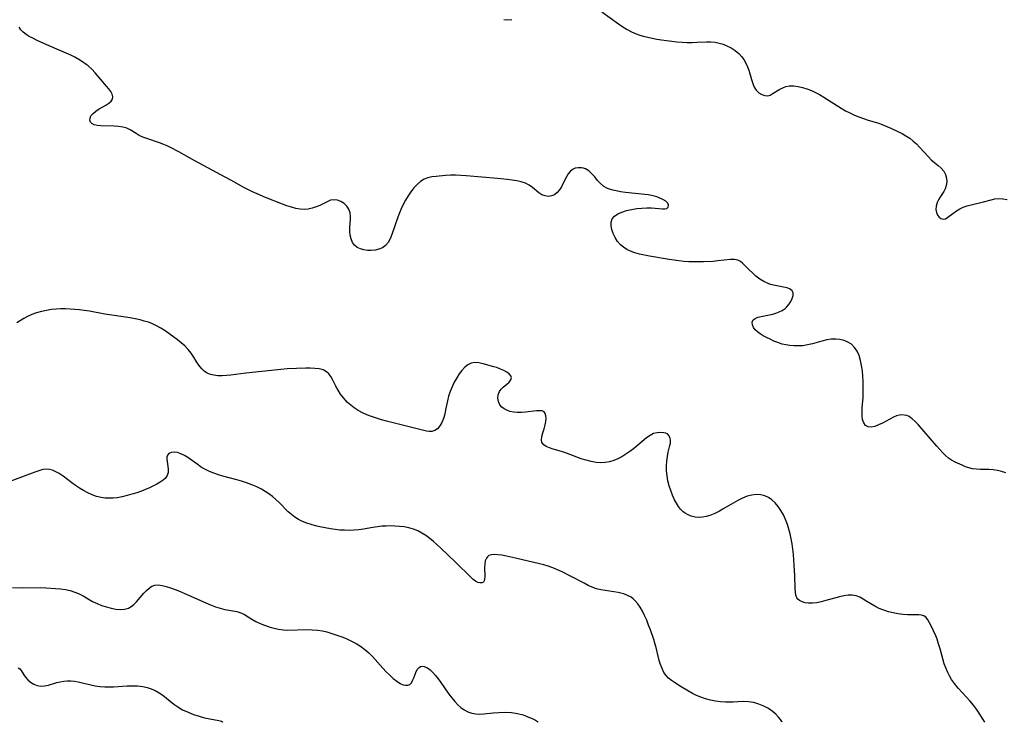
# Model space of a CAD drawing. Extents: x 1900978 to 1909180, y 3215715 to 3223917.
# Drawn here: x 1901848 to 1902206, y 3215715 to 3215970 of the extents above; entities that cross this region are included whole.
import ezdxf

# ---------------------------------------------------------------- set-up
doc = ezdxf.new("R2010")
doc.units = 0

msp = doc.modelspace()

# ---------------------------------------------------------------- linework, layer by layer
at = {"layer": 'Unknown_Line_Type', "color": 0}
for points in [[(1902059.65, 3215972.9, 2316), (1902065.72, 3215968.58, 2316), (1902067.25, 3215967.54, 2316), (1902068.85, 3215966.54, 2316), (1902070.48, 3215965.65, 2316), (1902072.16, 3215964.9, 2316), (1902073.43, 3215964.47, 2316), (1902074.72, 3215964.11, 2316), (1902076.35, 3215963.72, 2316), (1902078, 3215963.37, 2316), (1902079.67, 3215963.05, 2316), (1902081.36, 3215962.78, 2316), (1902083.21, 3215962.51, 2316), (1902085.08, 3215962.29, 2316), (1902086.94, 3215962.1, 2316), (1902088.8, 3215961.96, 2316), (1902090.64, 3215961.87, 2316), (1902092.47, 3215961.84, 2316), (1902094.27, 3215961.89, 2316), (1902097.63, 3215962.09, 2316), (1902099.28, 3215962.08, 2316), (1902100.76, 3215961.91, 2316), (1902102.23, 3215961.59, 2316), (1902103.67, 3215961.15, 2316), (1902105.07, 3215960.59, 2316), (1902106.61, 3215959.82, 2316), (1902108.05, 3215958.91, 2316), (1902109.36, 3215957.84, 2316), (1902110.35, 3215956.78, 2316), (1902111.21, 3215955.61, 2316), (1902111.94, 3215954.35, 2316), (1902112.54, 3215953.02, 2316), (1902113, 3215951.71, 2316), (1902113.96, 3215948.32, 2316), (1902114.45, 3215946.93, 2316), (1902115.03, 3215945.64, 2316), (1902115.75, 3215944.53, 2316), (1902116.68, 3215943.57, 2316), (1902117.74, 3215942.89, 2316), (1902118.85, 3215942.51, 2316), (1902119.96, 3215942.49, 2316), (1902120.75, 3215942.72, 2316), (1902121.54, 3215943.12, 2316), (1902124.27, 3215944.87, 2316), (1902125.32, 3215945.41, 2316), (1902126.43, 3215945.81, 2316), (1902127.85, 3215946.04, 2316), (1902129.35, 3215946.02, 2316), (1902130.91, 3215945.82, 2316), (1902132.51, 3215945.46, 2316), (1902134.13, 3215944.96, 2316), (1902135.75, 3215944.35, 2316), (1902137.23, 3215943.68, 2316), (1902138.68, 3215942.93, 2316), (1902140.26, 3215942, 2316), (1902146.51, 3215937.99, 2316), (1902148.12, 3215937.05, 2316), (1902149.72, 3215936.22, 2316), (1902151.35, 3215935.47, 2316), (1902153.01, 3215934.78, 2316), (1902154.69, 3215934.16, 2316), (1902156.38, 3215933.6, 2316), (1902160.17, 3215932.47, 2316), (1902161.65, 3215931.95, 2316), (1902163.1, 3215931.37, 2316), (1902164.54, 3215930.74, 2316), (1902167.35, 3215929.42, 2316), (1902168.68, 3215928.74, 2316), (1902170.08, 3215927.93, 2316), (1902171.43, 3215927.03, 2316), (1902172.71, 3215926.05, 2316), (1902173.91, 3215925, 2316), (1902175.04, 3215923.84, 2316), (1902178.19, 3215920.31, 2316), (1902179.26, 3215919.25, 2316), (1902180.52, 3215918.17, 2316), (1902181.77, 3215917.18, 2316), (1902182.9, 3215916.17, 2316), (1902183.82, 3215915.06, 2316), (1902184.41, 3215913.87, 2316), (1902184.74, 3215912.58, 2316), (1902184.84, 3215911.23, 2316), (1902184.7, 3215909.9, 2316), (1902184.31, 3215908.63, 2316), (1902183.81, 3215907.68, 2316), (1902182.57, 3215905.88, 2316), (1902181.98, 3215904.95, 2316), (1902181.4, 3215903.72, 2316), (1902181.03, 3215902.45, 2316), (1902180.92, 3215901.2, 2316), (1902181.1, 3215900.12, 2316), (1902181.5, 3215899.16, 2316), (1902182.07, 3215898.39, 2316), (1902182.75, 3215897.86, 2316), (1902183.53, 3215897.66, 2316), (1902184.37, 3215897.85, 2316), (1902185.26, 3215898.35, 2316), (1902188.36, 3215900.64, 2316), (1902189.58, 3215901.39, 2316), (1902190.88, 3215901.98, 2316), (1902192.27, 3215902.48, 2316), (1902193.72, 3215902.9, 2316), (1902198.19, 3215904.02, 2316), (1902200.95, 3215904.75, 2316), (1902202.3, 3215905.02, 2316), (1902203.66, 3215905.15, 2316), (1902205.22, 3215905.06, 2316), (1902206.79, 3215904.76, 2316)], [(1902206.3, 3215805.55, 2314), (1902204.78, 3215806.04, 2314), (1902203.23, 3215806.41, 2314), (1902201.68, 3215806.66, 2314), (1902200.14, 3215806.77, 2314), (1902197.11, 3215806.83, 2314), (1902195.62, 3215806.9, 2314), (1902194.16, 3215807.08, 2314), (1902192.9, 3215807.39, 2314), (1902191.66, 3215807.81, 2314), (1902190.44, 3215808.3, 2314), (1902187.92, 3215809.45, 2314), (1902186.65, 3215810.12, 2314), (1902185.45, 3215810.91, 2314), (1902184.4, 3215811.81, 2314), (1902183.4, 3215812.82, 2314), (1902181.3, 3215815.21, 2314), (1902176.71, 3215820.59, 2314), (1902174.47, 3215823.08, 2314), (1902173.4, 3215824.18, 2314), (1902172.37, 3215825.14, 2314), (1902171.82, 3215825.59, 2314), (1902171.25, 3215825.97, 2314), (1902170.38, 3215826.35, 2314), (1902169.44, 3215826.57, 2314), (1902168.45, 3215826.62, 2314), (1902167.7, 3215826.53, 2314), (1902166.64, 3215826.23, 2314), (1902165.57, 3215825.76, 2314), (1902161.57, 3215823.65, 2314), (1902160.14, 3215822.97, 2314), (1902158.75, 3215822.44, 2314), (1902157.47, 3215822.17, 2314), (1902156.35, 3215822.26, 2314), (1902155.43, 3215822.8, 2314), (1902154.75, 3215823.72, 2314), (1902154.31, 3215824.92, 2314), (1902154.14, 3215826.2, 2314), (1902154.13, 3215827.69, 2314), (1902154.22, 3215829.3, 2314), (1902154.49, 3215832.75, 2314), (1902154.57, 3215834.71, 2314), (1902154.59, 3215836.69, 2314), (1902154.55, 3215838.69, 2314), (1902154.44, 3215840.69, 2314), (1902154.26, 3215842.65, 2314), (1902153.98, 3215844.58, 2314), (1902153.59, 3215846.42, 2314), (1902153.03, 3215848.17, 2314), (1902152.3, 3215849.72, 2314), (1902151.37, 3215851.09, 2314), (1902150.24, 3215852.23, 2314), (1902149, 3215853.03, 2314), (1902147.61, 3215853.61, 2314), (1902146.12, 3215853.99, 2314), (1902144.57, 3215854.16, 2314), (1902142.98, 3215854.12, 2314), (1902141.29, 3215853.84, 2314), (1902139.59, 3215853.41, 2314), (1902136.13, 3215852.4, 2314), (1902134.35, 3215851.99, 2314), (1902132.62, 3215851.74, 2314), (1902130.87, 3215851.65, 2314), (1902129.41, 3215851.68, 2314), (1902127.96, 3215851.8, 2314), (1902126.52, 3215852.03, 2314), (1902125.12, 3215852.35, 2314), (1902123.62, 3215852.84, 2314), (1902122.17, 3215853.42, 2314), (1902120.77, 3215854.07, 2314), (1902119.42, 3215854.75, 2314), (1902118.26, 3215855.37, 2314), (1902117.19, 3215856.02, 2314), (1902116.23, 3215856.71, 2314), (1902115.37, 3215857.51, 2314), (1902114.74, 3215858.36, 2314), (1902114.32, 3215859.35, 2314), (1902114.27, 3215860.3, 2314), (1902114.6, 3215861.09, 2314), (1902115.29, 3215861.65, 2314), (1902116.29, 3215862.05, 2314), (1902117.5, 3215862.35, 2314), (1902120.53, 3215862.93, 2314), (1902121.69, 3215863.2, 2314), (1902122.83, 3215863.54, 2314), (1902124.05, 3215864, 2314), (1902125.19, 3215864.56, 2314), (1902126.21, 3215865.25, 2314), (1902126.72, 3215865.69, 2314), (1902127.6, 3215866.69, 2314), (1902128.3, 3215867.77, 2314), (1902128.8, 3215868.87, 2314), (1902129.08, 3215869.93, 2314), (1902129.1, 3215870.89, 2314), (1902128.8, 3215871.68, 2314), (1902128.05, 3215872.3, 2314), (1902126.96, 3215872.71, 2314), (1902125.62, 3215873.01, 2314), (1902122.54, 3215873.55, 2314), (1902120.95, 3215873.95, 2314), (1902120.03, 3215874.27, 2314), (1902118.5, 3215875, 2314), (1902117.03, 3215875.93, 2314), (1902115.64, 3215876.99, 2314), (1902114.33, 3215878.14, 2314), (1902113.11, 3215879.32, 2314), (1902111.74, 3215880.77, 2314), (1902110.89, 3215881.59, 2314), (1902110.01, 3215882.28, 2314), (1902109.08, 3215882.77, 2314), (1902107.82, 3215883.03, 2314), (1902106.44, 3215883.03, 2314), (1902101.77, 3215882.49, 2314), (1902100.1, 3215882.35, 2314), (1902096.62, 3215882.19, 2314), (1902094.85, 3215882.16, 2314), (1902093.05, 3215882.17, 2314), (1902091.25, 3215882.23, 2314), (1902089.44, 3215882.33, 2314), (1902087.63, 3215882.5, 2314), (1902085.88, 3215882.73, 2314), (1902084.14, 3215883, 2314), (1902076.97, 3215884.22, 2314), (1902075.16, 3215884.55, 2314), (1902073.38, 3215884.95, 2314), (1902071.67, 3215885.43, 2314), (1902070.04, 3215886.04, 2314), (1902068.75, 3215886.69, 2314), (1902067.57, 3215887.46, 2314), (1902066.51, 3215888.36, 2314), (1902065.41, 3215889.61, 2314), (1902064.51, 3215890.98, 2314), (1902063.81, 3215892.42, 2314), (1902063.31, 3215893.88, 2314), (1902063.04, 3215895.29, 2314), (1902063.06, 3215896.61, 2314), (1902063.44, 3215897.78, 2314), (1902064.29, 3215898.78, 2314), (1902065.51, 3215899.6, 2314), (1902067, 3215900.26, 2314), (1902068.68, 3215900.79, 2314), (1902070.48, 3215901.21, 2314), (1902072.34, 3215901.52, 2314), (1902074.22, 3215901.72, 2314), (1902076.08, 3215901.79, 2314), (1902077.75, 3215901.73, 2314), (1902081.75, 3215901.39, 2314), (1902082.59, 3215901.41, 2314), (1902083.24, 3215901.57, 2314), (1902083.75, 3215902.05, 2314), (1902083.88, 3215902.73, 2314), (1902083.59, 3215903.48, 2314), (1902082.86, 3215904.19, 2314), (1902081.77, 3215904.84, 2314), (1902080.44, 3215905.43, 2314), (1902079.67, 3215905.72, 2314), (1902078.85, 3215905.98, 2314), (1902077.72, 3215906.26, 2314), (1902076.54, 3215906.47, 2314), (1902075.31, 3215906.65, 2314), (1902068.24, 3215907.37, 2314), (1902066.51, 3215907.6, 2314), (1902064.83, 3215907.9, 2314), (1902063.23, 3215908.3, 2314), (1902061.75, 3215908.84, 2314), (1902060.43, 3215909.56, 2314), (1902059.2, 3215910.58, 2314), (1902058.12, 3215911.77, 2314), (1902057.11, 3215913.01, 2314), (1902056.09, 3215914.19, 2314), (1902055, 3215915.2, 2314), (1902054.39, 3215915.61, 2314), (1902053.74, 3215915.94, 2314), (1902053.01, 3215916.2, 2314), (1902052.26, 3215916.34, 2314), (1902051.14, 3215916.35, 2314), (1902050.06, 3215916.13, 2314), (1902049.06, 3215915.68, 2314), (1902048.19, 3215915.01, 2314), (1902047.48, 3215914.13, 2314), (1902046.89, 3215913.1, 2314), (1902045.71, 3215910.7, 2314), (1902045.04, 3215909.46, 2314), (1902044.3, 3215908.31, 2314), (1902043.47, 3215907.31, 2314), (1902042.54, 3215906.56, 2314), (1902041.44, 3215906.1, 2314), (1902040.27, 3215905.96, 2314), (1902039.07, 3215906.11, 2314), (1902037.92, 3215906.53, 2314), (1902036.78, 3215907.28, 2314), (1902034.54, 3215909.19, 2314), (1902033.28, 3215910.07, 2314), (1902031.93, 3215910.72, 2314), (1902030.43, 3215911.21, 2314), (1902028.82, 3215911.59, 2314), (1902027.14, 3215911.87, 2314), (1902025.39, 3215912.1, 2314), (1902021.78, 3215912.44, 2314), (1902010.4, 3215913.38, 2314), (1902006.62, 3215913.6, 2314), (1902004.78, 3215913.63, 2314), (1902002.98, 3215913.57, 2314), (1901999.52, 3215913.22, 2314), (1901998.01, 3215913, 2314), (1901996.57, 3215912.66, 2314), (1901995.21, 3215912.14, 2314), (1901993.86, 3215911.31, 2314), (1901992.62, 3215910.26, 2314), (1901991.46, 3215909.02, 2314), (1901990.39, 3215907.65, 2314), (1901989.38, 3215906.18, 2314), (1901988.44, 3215904.61, 2314), (1901987.59, 3215902.98, 2314), (1901986.9, 3215901.46, 2314), (1901986.27, 3215899.92, 2314), (1901985.68, 3215898.35, 2314), (1901983.48, 3215892.08, 2314), (1901982.84, 3215890.55, 2314), (1901982.09, 3215889.19, 2314), (1901981.15, 3215888.08, 2314), (1901980.06, 3215887.3, 2314), (1901978.79, 3215886.77, 2314), (1901977.42, 3215886.44, 2314), (1901975.99, 3215886.3, 2314), (1901974.63, 3215886.33, 2314), (1901973.29, 3215886.51, 2314), (1901972.04, 3215886.85, 2314), (1901970.92, 3215887.38, 2314), (1901969.9, 3215888.19, 2314), (1901969.18, 3215889.24, 2314), (1901968.69, 3215890.49, 2314), (1901968.4, 3215891.87, 2314), (1901968.26, 3215893.33, 2314), (1901968.26, 3215894.8, 2314), (1901968.49, 3215897.5, 2314), (1901968.53, 3215898.78, 2314), (1901968.38, 3215899.98, 2314), (1901967.9, 3215901.26, 2314), (1901967.12, 3215902.39, 2314), (1901966.13, 3215903.36, 2314), (1901964.99, 3215904.11, 2314), (1901963.77, 3215904.6, 2314), (1901962.49, 3215904.75, 2314), (1901961.25, 3215904.51, 2314), (1901959.99, 3215904, 2314), (1901957.31, 3215902.68, 2314), (1901955.98, 3215902.12, 2314), (1901954.59, 3215901.66, 2314), (1901953.16, 3215901.34, 2314), (1901951.7, 3215901.2, 2314), (1901950.15, 3215901.29, 2314), (1901948.59, 3215901.57, 2314), (1901947.01, 3215901.99, 2314), (1901945.41, 3215902.52, 2314), (1901943.81, 3215903.11, 2314), (1901937.59, 3215905.57, 2314), (1901934.6, 3215906.82, 2314), (1901932.9, 3215907.6, 2314), (1901929.56, 3215909.3, 2314), (1901926.32, 3215911.05, 2314), (1901919.89, 3215914.62, 2314), (1901912.02, 3215918.79, 2314), (1901906.12, 3215922.12, 2314), (1901903.19, 3215923.7, 2314), (1901901.98, 3215924.29, 2314), (1901900.76, 3215924.84, 2314), (1901899.2, 3215925.43, 2314), (1901894.59, 3215926.94, 2314), (1901893.14, 3215927.48, 2314), (1901891.79, 3215928.1, 2314), (1901890.64, 3215928.77, 2314), (1901888.45, 3215930.13, 2314), (1901887.29, 3215930.68, 2314), (1901885.83, 3215931.12, 2314), (1901884.27, 3215931.36, 2314), (1901882.65, 3215931.49, 2314), (1901877.9, 3215931.6, 2314), (1901876.52, 3215931.71, 2314), (1901875.39, 3215931.93, 2314), (1901874.54, 3215932.35, 2314), (1901874.09, 3215932.91, 2314), (1901873.9, 3215933.6, 2314), (1901873.95, 3215934.37, 2314), (1901874.27, 3215935.15, 2314), (1901875.02, 3215936.08, 2314), (1901876.06, 3215936.93, 2314), (1901877.28, 3215937.72, 2314), (1901879.72, 3215939.07, 2314), (1901880.8, 3215939.75, 2314), (1901881.65, 3215940.47, 2314), (1901882.14, 3215941.29, 2314), (1901882.2, 3215942.12, 2314), (1901881.94, 3215943.03, 2314), (1901881.44, 3215944, 2314), (1901880.76, 3215944.98, 2314), (1901879.95, 3215946, 2314), (1901875.8, 3215950.79, 2314), (1901874.56, 3215952.09, 2314), (1901873.23, 3215953.31, 2314), (1901872.57, 3215953.84, 2314), (1901871.26, 3215954.77, 2314), (1901869.87, 3215955.63, 2314), (1901868.43, 3215956.43, 2314), (1901866.94, 3215957.18, 2314), (1901863.64, 3215958.7, 2314), (1901858.24, 3215961.01, 2314), (1901854.76, 3215962.55, 2314), (1901853.12, 3215963.36, 2314), (1901851.87, 3215964.03, 2314), (1901850.72, 3215964.75, 2314), (1901849.69, 3215965.53, 2314), (1901848.84, 3215966.4, 2314), (1901848.16, 3215967.41, 2314)], [(1902024.14, 3215970.2, 2316), (1902025.51, 3215970.09, 2316), (1902026.98, 3215970.2, 2316)], [(1902198.65, 3215715, 2312), (1902198.08, 3215715.97, 2312), (1902196.62, 3215718.29, 2312), (1902195.65, 3215719.74, 2312), (1902194.52, 3215721.28, 2312), (1902193.28, 3215722.76, 2312), (1902190.6, 3215725.67, 2312), (1902189.06, 3215727.39, 2312), (1902187.72, 3215729.04, 2312), (1902186.63, 3215730.57, 2312), (1902185.84, 3215731.91, 2312), (1902185.14, 3215733.3, 2312), (1902184.52, 3215734.74, 2312), (1902183.98, 3215736.21, 2312), (1902183.42, 3215738.02, 2312), (1902182.44, 3215741.66, 2312), (1902181.93, 3215743.44, 2312), (1902181.35, 3215745.15, 2312), (1902180.85, 3215746.38, 2312), (1902179.2, 3215749.97, 2312), (1902178.63, 3215751.14, 2312), (1902178.03, 3215752.18, 2312), (1902177.37, 3215753.02, 2312), (1902176.61, 3215753.61, 2312), (1902175.75, 3215753.88, 2312), (1902174.76, 3215753.97, 2312), (1902172.18, 3215754, 2312), (1902170.58, 3215754.07, 2312), (1902168.9, 3215754.2, 2312), (1902167.18, 3215754.4, 2312), (1902165.44, 3215754.7, 2312), (1902163.71, 3215755.12, 2312), (1902162.02, 3215755.69, 2312), (1902160.37, 3215756.37, 2312), (1902158.78, 3215757.14, 2312), (1902157.27, 3215757.97, 2312), (1902155.85, 3215758.83, 2312), (1902154.55, 3215759.69, 2312), (1902153.27, 3215760.44, 2312), (1902151.95, 3215760.97, 2312), (1902150.56, 3215761.18, 2312), (1902149.08, 3215761.14, 2312), (1902147.52, 3215760.91, 2312), (1902145.91, 3215760.55, 2312), (1902140.94, 3215759.17, 2312), (1902139.29, 3215758.75, 2312), (1902137.66, 3215758.42, 2312), (1902136.09, 3215758.24, 2312), (1902134.72, 3215758.24, 2312), (1902133.46, 3215758.4, 2312), (1902132.34, 3215758.73, 2312), (1902131.39, 3215759.24, 2312), (1902130.88, 3215759.7, 2312), (1902130.49, 3215760.25, 2312), (1902130.13, 3215761.19, 2312), (1902129.94, 3215762.3, 2312), (1902129.83, 3215763.59, 2312), (1902129.69, 3215768.3, 2312), (1902129.53, 3215772.07, 2312), (1902129.25, 3215775.95, 2312), (1902129.04, 3215777.9, 2312), (1902128.78, 3215779.84, 2312), (1902128.46, 3215781.63, 2312), (1902128.07, 3215783.4, 2312), (1902127.61, 3215785.14, 2312), (1902127.07, 3215786.84, 2312), (1902126.38, 3215788.61, 2312), (1902125.59, 3215790.31, 2312), (1902124.7, 3215791.91, 2312), (1902123.69, 3215793.39, 2312), (1902122.56, 3215794.71, 2312), (1902121.4, 3215795.73, 2312), (1902120.14, 3215796.57, 2312), (1902118.79, 3215797.19, 2312), (1902117.37, 3215797.57, 2312), (1902115.76, 3215797.68, 2312), (1902114.1, 3215797.49, 2312), (1902112.44, 3215797.05, 2312), (1902110.74, 3215796.37, 2312), (1902109.05, 3215795.53, 2312), (1902107.37, 3215794.58, 2312), (1902104.02, 3215792.58, 2312), (1902102.34, 3215791.63, 2312), (1902100.64, 3215790.79, 2312), (1902098.94, 3215790.1, 2312), (1902097.57, 3215789.71, 2312), (1902096.2, 3215789.48, 2312), (1902094.86, 3215789.4, 2312), (1902093.55, 3215789.51, 2312), (1902092.11, 3215789.87, 2312), (1902090.75, 3215790.45, 2312), (1902089.94, 3215790.91, 2312), (1902089.18, 3215791.46, 2312), (1902088.28, 3215792.34, 2312), (1902087.49, 3215793.37, 2312), (1902086.77, 3215794.52, 2312), (1902086.12, 3215795.76, 2312), (1902085.38, 3215797.41, 2312), (1902084.73, 3215799.13, 2312), (1902084.16, 3215800.91, 2312), (1902083.69, 3215802.71, 2312), (1902083.35, 3215804.53, 2312), (1902083.17, 3215806.36, 2312), (1902083.16, 3215808.1, 2312), (1902083.3, 3215809.81, 2312), (1902083.53, 3215811.46, 2312), (1902083.82, 3215813.02, 2312), (1902084.39, 3215815.45, 2312), (1902084.56, 3215816.38, 2312), (1902084.59, 3215817.27, 2312), (1902084.46, 3215818.09, 2312), (1902084.08, 3215819.02, 2312), (1902083.47, 3215819.68, 2312), (1902082.86, 3215819.97, 2312), (1902082.15, 3215820.12, 2312), (1902081.02, 3215820.22, 2312), (1902079.78, 3215820.14, 2312), (1902078.48, 3215819.8, 2312), (1902077.2, 3215819.15, 2312), (1902075.92, 3215818.25, 2312), (1902071.15, 3215814.3, 2312), (1902069.8, 3215813.28, 2312), (1902068.41, 3215812.31, 2312), (1902066.98, 3215811.42, 2312), (1902065.51, 3215810.64, 2312), (1902063.99, 3215810.02, 2312), (1902062.44, 3215809.59, 2312), (1902060.86, 3215809.33, 2312), (1902059.26, 3215809.25, 2312), (1902057.65, 3215809.33, 2312), (1902055.82, 3215809.64, 2312), (1902053.99, 3215810.12, 2312), (1902052.17, 3215810.71, 2312), (1902046.81, 3215812.68, 2312), (1902045.07, 3215813.28, 2312), (1902042.04, 3215814.22, 2312), (1902040.69, 3215814.68, 2312), (1902039.51, 3215815.19, 2312), (1902038.58, 3215815.79, 2312), (1902037.97, 3215816.54, 2312), (1902037.76, 3215817.58, 2312), (1902037.91, 3215818.8, 2312), (1902038.26, 3215820.14, 2312), (1902038.7, 3215821.56, 2312), (1902039.1, 3215823, 2312), (1902039.33, 3215824.16, 2312), (1902039.44, 3215825.27, 2312), (1902039.39, 3215826.26, 2312), (1902039.17, 3215827.1, 2312), (1902038.73, 3215827.7, 2312), (1902038.03, 3215828.03, 2312), (1902037.1, 3215828.14, 2312), (1902036.01, 3215828.09, 2312), (1902031.96, 3215827.65, 2312), (1902030.48, 3215827.54, 2312), (1902029.01, 3215827.52, 2312), (1902027.58, 3215827.63, 2312), (1902026.32, 3215827.87, 2312), (1902025.16, 3215828.27, 2312), (1902024.19, 3215828.8, 2312), (1902023.36, 3215829.47, 2312), (1902022.71, 3215830.26, 2312), (1902022.18, 3215831.43, 2312), (1902021.97, 3215832.68, 2312), (1902022.08, 3215833.92, 2312), (1902022.5, 3215835.06, 2312), (1902023.13, 3215835.91, 2312), (1902023.92, 3215836.68, 2312), (1902025.15, 3215837.72, 2312), (1902026.03, 3215838.53, 2312), (1902026.68, 3215839.33, 2312), (1902026.91, 3215840.13, 2312), (1902026.67, 3215840.8, 2312), (1902026.08, 3215841.46, 2312), (1902025.22, 3215842.1, 2312), (1902024.16, 3215842.71, 2312), (1902022.94, 3215843.27, 2312), (1902021.63, 3215843.77, 2312), (1902020.51, 3215844.11, 2312), (1902016.62, 3215845.14, 2312), (1902015.07, 3215845.47, 2312), (1902013.6, 3215845.6, 2312), (1902012.23, 3215845.41, 2312), (1902011.04, 3215844.83, 2312), (1902009.93, 3215843.92, 2312), (1902008.91, 3215842.78, 2312), (1902007.94, 3215841.46, 2312), (1902007.02, 3215840.01, 2312), (1902006.14, 3215838.45, 2312), (1902005.34, 3215836.82, 2312), (1902004.63, 3215835.14, 2312), (1902004.05, 3215833.41, 2312), (1902003.64, 3215831.75, 2312), (1902003.01, 3215828.43, 2312), (1902002.65, 3215826.83, 2312), (1902002.17, 3215825.28, 2312), (1902001.57, 3215823.86, 2312), (1902000.85, 3215822.62, 2312), (1902000.01, 3215821.6, 2312), (1901999.02, 3215820.9, 2312), (1901998.04, 3215820.59, 2312), (1901996.97, 3215820.54, 2312), (1901996.03, 3215820.67, 2312), (1901995.03, 3215820.9, 2312), (1901990.7, 3215822.06, 2312), (1901981.58, 3215824.36, 2312), (1901979.73, 3215824.86, 2312), (1901977.89, 3215825.41, 2312), (1901976.09, 3215826.02, 2312), (1901974.43, 3215826.66, 2312), (1901972.83, 3215827.39, 2312), (1901971.29, 3215828.21, 2312), (1901969.84, 3215829.14, 2312), (1901968.59, 3215830.1, 2312), (1901967.42, 3215831.16, 2312), (1901966.66, 3215831.95, 2312), (1901965.94, 3215832.77, 2312), (1901964.88, 3215834.14, 2312), (1901963.95, 3215835.57, 2312), (1901963.12, 3215837.01, 2312), (1901961.9, 3215839.44, 2312), (1901961.29, 3215840.54, 2312), (1901960.61, 3215841.51, 2312), (1901959.81, 3215842.28, 2312), (1901958.59, 3215842.93, 2312), (1901957.15, 3215843.3, 2312), (1901955.55, 3215843.49, 2312), (1901953.84, 3215843.56, 2312), (1901952.25, 3215843.58, 2312), (1901948.92, 3215843.51, 2312), (1901945.49, 3215843.32, 2312), (1901942.11, 3215843.01, 2312), (1901930.46, 3215841.75, 2312), (1901925.1, 3215841.09, 2312), (1901923.47, 3215840.93, 2312), (1901921.89, 3215840.84, 2312), (1901920.35, 3215840.85, 2312), (1901918.88, 3215841.01, 2312), (1901917.63, 3215841.32, 2312), (1901916.47, 3215841.81, 2312), (1901915.42, 3215842.5, 2312), (1901914.49, 3215843.37, 2312), (1901913.46, 3215844.65, 2312), (1901912.51, 3215846.07, 2312), (1901911.59, 3215847.55, 2312), (1901910.62, 3215849.02, 2312), (1901909.54, 3215850.41, 2312), (1901908.35, 3215851.63, 2312), (1901907.03, 3215852.76, 2312), (1901905.63, 3215853.83, 2312), (1901901.22, 3215857.07, 2312), (1901899.69, 3215858.09, 2312), (1901898.09, 3215859, 2312), (1901896.65, 3215859.66, 2312), (1901895.17, 3215860.22, 2312), (1901893.64, 3215860.7, 2312), (1901892.08, 3215861.1, 2312), (1901890.32, 3215861.48, 2312), (1901888.53, 3215861.8, 2312), (1901879.32, 3215863.21, 2312), (1901873.72, 3215864.25, 2312), (1901871.86, 3215864.56, 2312), (1901870.16, 3215864.78, 2312), (1901868.45, 3215864.93, 2312), (1901866.74, 3215865.03, 2312), (1901865.03, 3215865.07, 2312), (1901863.32, 3215865.06, 2312), (1901861.63, 3215864.98, 2312), (1901859.95, 3215864.82, 2312), (1901858.11, 3215864.53, 2312), (1901856.3, 3215864.14, 2312), (1901854.54, 3215863.65, 2312), (1901852.85, 3215863.07, 2312), (1901851.21, 3215862.35, 2312), (1901849.92, 3215861.63, 2312), (1901847.41, 3215860.06, 2312)], [(1902125.1, 3215715, 2310), (1902124.99, 3215715.31, 2310), (1902124.55, 3215715.98, 2310), (1902123.81, 3215716.91, 2310), (1902122.79, 3215717.98, 2310), (1902121.5, 3215719.09, 2310), (1902120.16, 3215720.02, 2310), (1902118.49, 3215720.91, 2310), (1902116.68, 3215721.62, 2310), (1902114.8, 3215722.14, 2310), (1902112.91, 3215722.45, 2310), (1902110.74, 3215722.54, 2310), (1902107.38, 3215722.37, 2310), (1902105.99, 3215722.34, 2310), (1902104.59, 3215722.37, 2310), (1902102.74, 3215722.49, 2310), (1902100.91, 3215722.72, 2310), (1902099.1, 3215723.05, 2310), (1902097.32, 3215723.49, 2310), (1902095.59, 3215724.07, 2310), (1902094.07, 3215724.72, 2310), (1902092.6, 3215725.47, 2310), (1902091.16, 3215726.28, 2310), (1902088.49, 3215727.9, 2310), (1902086.08, 3215729.45, 2310), (1902084.97, 3215730.21, 2310), (1902083.93, 3215731.03, 2310), (1902083.03, 3215731.94, 2310), (1902082.21, 3215733.13, 2310), (1902081.55, 3215734.48, 2310), (1902081, 3215735.95, 2310), (1902080.53, 3215737.49, 2310), (1902079.37, 3215742.16, 2310), (1902078.95, 3215743.7, 2310), (1902078.54, 3215745.06, 2310), (1902077.33, 3215748.59, 2310), (1902076.67, 3215750.33, 2310), (1902075.97, 3215752.05, 2310), (1902075.23, 3215753.72, 2310), (1902074.43, 3215755.32, 2310), (1902073.55, 3215756.84, 2310), (1902072.73, 3215758.02, 2310), (1902071.82, 3215759.09, 2310), (1902071.08, 3215759.79, 2310), (1902070.28, 3215760.39, 2310), (1902069.03, 3215761.08, 2310), (1902067.67, 3215761.59, 2310), (1902067.11, 3215761.75, 2310), (1902065.6, 3215762.08, 2310), (1902060.87, 3215762.81, 2310), (1902059.28, 3215763.11, 2310), (1902057.71, 3215763.52, 2310), (1902056.2, 3215764.07, 2310), (1902054.72, 3215764.73, 2310), (1902053.24, 3215765.46, 2310), (1902048.55, 3215767.95, 2310), (1902045.27, 3215769.6, 2310), (1902043.6, 3215770.38, 2310), (1902041.91, 3215771.09, 2310), (1902040.19, 3215771.71, 2310), (1902038.65, 3215772.17, 2310), (1902037.09, 3215772.57, 2310), (1902028.41, 3215774.62, 2310), (1902025.03, 3215775.36, 2310), (1902023.45, 3215775.65, 2310), (1902021.97, 3215775.85, 2310), (1902020.71, 3215775.94, 2310), (1902019.61, 3215775.86, 2310), (1902018.69, 3215775.52, 2310), (1902018.19, 3215775.1, 2310), (1902017.79, 3215774.55, 2310), (1902017.39, 3215773.58, 2310), (1902017.17, 3215772.46, 2310), (1902017.09, 3215771.25, 2310), (1902017.2, 3215767.88, 2310), (1902017.16, 3215767.03, 2310), (1902017, 3215766.33, 2310), (1902016.7, 3215765.84, 2310), (1902016.16, 3215765.58, 2310), (1902015.46, 3215765.58, 2310), (1902014.65, 3215765.82, 2310), (1902013.78, 3215766.29, 2310), (1902013.02, 3215766.84, 2310), (1902012.24, 3215767.52, 2310), (1902006.58, 3215773.13, 2310), (1902003.92, 3215775.72, 2310), (1902001.26, 3215778.26, 2310), (1901998.6, 3215780.64, 2310), (1901997.25, 3215781.76, 2310), (1901995.85, 3215782.8, 2310), (1901994.42, 3215783.73, 2310), (1901992.92, 3215784.51, 2310), (1901991.32, 3215785.13, 2310), (1901989.65, 3215785.59, 2310), (1901987.94, 3215785.92, 2310), (1901986.2, 3215786.14, 2310), (1901984.62, 3215786.25, 2310), (1901983.03, 3215786.29, 2310), (1901981.44, 3215786.26, 2310), (1901979.85, 3215786.16, 2310), (1901978.27, 3215785.99, 2310), (1901976.56, 3215785.72, 2310), (1901973.18, 3215785.1, 2310), (1901971.48, 3215784.85, 2310), (1901969.76, 3215784.71, 2310), (1901968.04, 3215784.67, 2310), (1901966.32, 3215784.71, 2310), (1901964.61, 3215784.82, 2310), (1901962.92, 3215785, 2310), (1901961.26, 3215785.25, 2310), (1901957.32, 3215785.99, 2310), (1901955.73, 3215786.35, 2310), (1901954.14, 3215786.79, 2310), (1901952.58, 3215787.3, 2310), (1901951.07, 3215787.91, 2310), (1901949.61, 3215788.62, 2310), (1901948.24, 3215789.48, 2310), (1901947.03, 3215790.42, 2310), (1901945.89, 3215791.47, 2310), (1901942.53, 3215794.86, 2310), (1901941.36, 3215795.94, 2310), (1901940.13, 3215796.96, 2310), (1901938.86, 3215797.93, 2310), (1901937.53, 3215798.83, 2310), (1901936.15, 3215799.65, 2310), (1901934.42, 3215800.52, 2310), (1901932.62, 3215801.27, 2310), (1901930.78, 3215801.94, 2310), (1901928.91, 3215802.53, 2310), (1901927.24, 3215803.01, 2310), (1901922.19, 3215804.38, 2310), (1901920.54, 3215804.87, 2310), (1901918.91, 3215805.42, 2310), (1901917.34, 3215806.04, 2310), (1901915.83, 3215806.76, 2310), (1901914.45, 3215807.56, 2310), (1901913.14, 3215808.44, 2310), (1901909.42, 3215811.1, 2310), (1901908.21, 3215811.85, 2310), (1901906.91, 3215812.5, 2310), (1901905.64, 3215812.91, 2310), (1901904.47, 3215813.04, 2310), (1901903.42, 3215812.92, 2310), (1901902.57, 3215812.56, 2310), (1901902.01, 3215811.97, 2310), (1901901.81, 3215811.29, 2310), (1901901.8, 3215810.48, 2310), (1901902.27, 3215807, 2310), (1901902.26, 3215805.73, 2310), (1901901.95, 3215804.55, 2310), (1901901.35, 3215803.66, 2310), (1901900.49, 3215802.86, 2310), (1901899.42, 3215802.13, 2310), (1901898.2, 3215801.44, 2310), (1901896.92, 3215800.8, 2310), (1901895.55, 3215800.17, 2310), (1901894.13, 3215799.56, 2310), (1901892.65, 3215798.98, 2310), (1901890.92, 3215798.36, 2310), (1901889.16, 3215797.79, 2310), (1901887.38, 3215797.29, 2310), (1901885.58, 3215796.86, 2310), (1901883.78, 3215796.55, 2310), (1901882.3, 3215796.39, 2310), (1901880.84, 3215796.33, 2310), (1901879.39, 3215796.39, 2310), (1901877.96, 3215796.58, 2310), (1901876.31, 3215797.01, 2310), (1901874.71, 3215797.6, 2310), (1901873.14, 3215798.33, 2310), (1901871.61, 3215799.16, 2310), (1901870.12, 3215800.06, 2310), (1901868.68, 3215801.01, 2310), (1901867.29, 3215802, 2310), (1901864.17, 3215804.33, 2310), (1901862.76, 3215805.28, 2310), (1901861.34, 3215806.08, 2310), (1901860.26, 3215806.53, 2310), (1901859.19, 3215806.82, 2310), (1901858.12, 3215806.92, 2310), (1901856.76, 3215806.74, 2310), (1901855.36, 3215806.33, 2310), (1901853.95, 3215805.86, 2310), (1901850.96, 3215804.78, 2310), (1901844.86, 3215802.42, 2310)], [(1901845.79, 3215763.89, 2308), (1901849.32, 3215763.86, 2308), (1901855.97, 3215763.89, 2308), (1901857.87, 3215763.84, 2308), (1901861.45, 3215763.62, 2308), (1901863.26, 3215763.44, 2308), (1901865.05, 3215763.18, 2308), (1901866.73, 3215762.8, 2308), (1901868.37, 3215762.31, 2308), (1901869.95, 3215761.7, 2308), (1901871.45, 3215760.97, 2308), (1901874.89, 3215758.92, 2308), (1901876.49, 3215758.12, 2308), (1901878.16, 3215757.44, 2308), (1901879.86, 3215756.87, 2308), (1901881.58, 3215756.41, 2308), (1901883.25, 3215756.09, 2308), (1901884.88, 3215755.94, 2308), (1901886.42, 3215756.02, 2308), (1901887.85, 3215756.41, 2308), (1901888.9, 3215757, 2308), (1901889.88, 3215757.79, 2308), (1901890.79, 3215758.71, 2308), (1901893.48, 3215761.84, 2308), (1901894.43, 3215762.85, 2308), (1901895.4, 3215763.72, 2308), (1901896.42, 3215764.4, 2308), (1901897.49, 3215764.82, 2308), (1901898.76, 3215764.9, 2308), (1901900.11, 3215764.68, 2308), (1901901.56, 3215764.29, 2308), (1901903.14, 3215763.79, 2308), (1901904.79, 3215763.21, 2308), (1901906.41, 3215762.58, 2308), (1901909.7, 3215761.17, 2308), (1901915.93, 3215758.41, 2308), (1901917.69, 3215757.66, 2308), (1901919.44, 3215756.98, 2308), (1901921.16, 3215756.39, 2308), (1901922.85, 3215755.93, 2308), (1901927.27, 3215755.2, 2308), (1901928.62, 3215754.8, 2308), (1901929.98, 3215754.14, 2308), (1901932.69, 3215752.46, 2308), (1901934.13, 3215751.66, 2308), (1901935.66, 3215750.93, 2308), (1901937.26, 3215750.26, 2308), (1901938.92, 3215749.67, 2308), (1901940.61, 3215749.17, 2308), (1901942.34, 3215748.79, 2308), (1901944.1, 3215748.56, 2308), (1901945.67, 3215748.48, 2308), (1901952.67, 3215748.65, 2308), (1901954.57, 3215748.61, 2308), (1901956.46, 3215748.47, 2308), (1901958.32, 3215748.19, 2308), (1901959.84, 3215747.82, 2308), (1901961.34, 3215747.37, 2308), (1901964.26, 3215746.38, 2308), (1901965.69, 3215745.87, 2308), (1901967.1, 3215745.3, 2308), (1901968.83, 3215744.5, 2308), (1901970.52, 3215743.59, 2308), (1901972.15, 3215742.59, 2308), (1901973.71, 3215741.48, 2308), (1901975.17, 3215740.25, 2308), (1901976.49, 3215738.93, 2308), (1901980.21, 3215734.71, 2308), (1901981.47, 3215733.35, 2308), (1901982.73, 3215732.07, 2308), (1901983.99, 3215730.9, 2308), (1901985.24, 3215729.9, 2308), (1901986.47, 3215729.1, 2308), (1901987.64, 3215728.6, 2308), (1901988.45, 3215728.45, 2308), (1901989.26, 3215728.48, 2308), (1901989.96, 3215728.74, 2308), (1901990.55, 3215729.31, 2308), (1901991.02, 3215730.13, 2308), (1901991.41, 3215731.09, 2308), (1901992.19, 3215733.13, 2308), (1901992.7, 3215734.12, 2308), (1901993.35, 3215734.89, 2308), (1901993.86, 3215735.22, 2308), (1901994.43, 3215735.38, 2308), (1901995.25, 3215735.31, 2308), (1901996.1, 3215734.94, 2308), (1901996.38, 3215734.78, 2308), (1901997.34, 3215734.03, 2308), (1901998.3, 3215733.08, 2308), (1901999.27, 3215731.97, 2308), (1902000.24, 3215730.74, 2308), (1902001.21, 3215729.44, 2308), (1902004.2, 3215725.25, 2308), (1902005.24, 3215723.87, 2308), (1902006.33, 3215722.55, 2308), (1902007.47, 3215721.33, 2308), (1902008.55, 3215720.38, 2308), (1902009.7, 3215719.56, 2308), (1902011.06, 3215718.86, 2308), (1902012.49, 3215718.36, 2308), (1902013.98, 3215718.07, 2308), (1902015.43, 3215717.98, 2308), (1902016.92, 3215718.03, 2308), (1902020.27, 3215718.4, 2308), (1902022.36, 3215718.57, 2308), (1902024.59, 3215718.63, 2308), (1902026.86, 3215718.53, 2308), (1902029.07, 3215718.22, 2308), (1902031.09, 3215717.7, 2308), (1902032.89, 3215717.05, 2308), (1902034.41, 3215716.37, 2308), (1902035.58, 3215715.74, 2308), (1902036.32, 3215715.26, 2308), (1902036.56, 3215715, 2308)], [(1901847.85, 3215734.8, 2306), (1901848.42, 3215734.46, 2306), (1901848.92, 3215733.87, 2306), (1901849.9, 3215732.26, 2306), (1901850.51, 3215731.39, 2306), (1901851.37, 3215730.44, 2306), (1901852.39, 3215729.6, 2306), (1901853.53, 3215728.9, 2306), (1901854.76, 3215728.4, 2306), (1901856.05, 3215728.16, 2306), (1901857.43, 3215728.23, 2306), (1901858.86, 3215728.53, 2306), (1901861.85, 3215729.41, 2306), (1901863.11, 3215729.72, 2306), (1901864.38, 3215729.95, 2306), (1901865.68, 3215730.09, 2306), (1901866.97, 3215730.1, 2306), (1901868.27, 3215729.96, 2306), (1901869.58, 3215729.71, 2306), (1901874.18, 3215728.64, 2306), (1901875.86, 3215728.3, 2306), (1901877.55, 3215728.04, 2306), (1901879.27, 3215727.89, 2306), (1901880.89, 3215727.86, 2306), (1901882.51, 3215727.92, 2306), (1901887.41, 3215728.25, 2306), (1901889.32, 3215728.29, 2306), (1901891.22, 3215728.22, 2306), (1901893.08, 3215727.99, 2306), (1901894.64, 3215727.63, 2306), (1901896.16, 3215727.14, 2306), (1901897.62, 3215726.52, 2306), (1901899.01, 3215725.76, 2306), (1901900.39, 3215724.81, 2306), (1901904.37, 3215721.6, 2306), (1901905.82, 3215720.57, 2306), (1901907.55, 3215719.56, 2306), (1901909.51, 3215718.63, 2306), (1901911.49, 3215717.86, 2306), (1901913.53, 3215717.21, 2306), (1901915.53, 3215716.68, 2306), (1901917.4, 3215716.27, 2306), (1901920.63, 3215715.67, 2306), (1901921.62, 3215715.4, 2306), (1901922.02, 3215715.18, 2306), (1901922.09, 3215715, 2306)], [(1901922.09, 3215715, 2306), (1901922.09, 3215715, 2306)], [(1902036.56, 3215715, 2308), (1902036.56, 3215715, 2308)], [(1902125.1, 3215715, 2310), (1902125.1, 3215715, 2310)], [(1902198.65, 3215715, 2312), (1902198.65, 3215715, 2312)]]:
    msp.add_polyline3d(points, dxfattribs=at)

doc.saveas('drawing.dxf')
